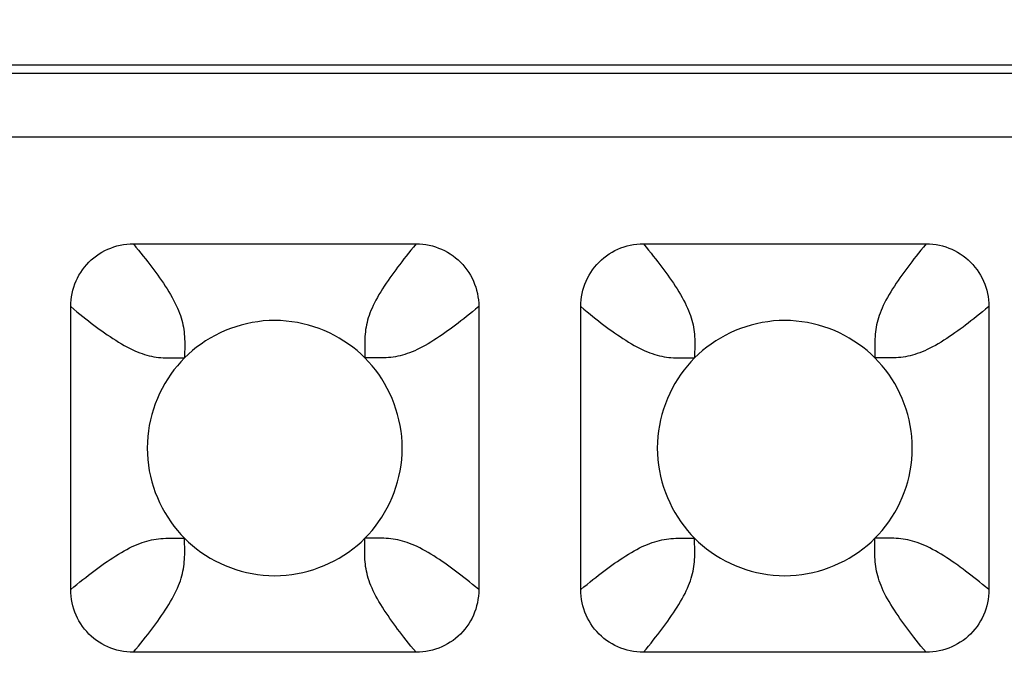
# Model space of a CAD drawing. Units: millimetres. Extents: x -229 to 68, y -33 to 50.
# Drawn here: x 42 to 43, y 31 to 32 of the extents above; entities that cross this region are included whole.
import ezdxf

# ---------------------------------------------------------------- set-up
doc = ezdxf.new("R2010")
doc.units = ezdxf.units.MM
doc.header["$LTSCALE"] = 30.734
doc.layers.get('0').update_dxf_attribs({"linetype": 'CONTINUOUS'})
doc.layers.add('RACCORDO', color=7, linetype='CONTINUOUS')
doc.styles.get("Standard").update_dxf_attribs({"font": 'txt', "width": 0.8})
doc.dimstyles.new('DIMSTYLE_1', dxfattribs={"dimtxt": 3, "dimasz": 3, "dimexe": 1.5, "dimexo": 0.5, "dimgap": 0.75, "dimtad": 1, "dimlfac": 5, "dimtxsty": 'STANDARD', "dimblk": '_FILLED', "dimblk1": '_FILLED', "dimblk2": '_FILLED', "dimcen": 0.09, "dimazin": 2, "dimtfac": 1, "dimtofl": 0, "dimtmove": 0, "dimatfit": 3, "dimldrblk": '_FILLED', "dimfxl": 1, "dimtolj": 1, "dimarcsym": 0})

# ---------------------------------------------------------------- blocks, each defined once
blk = doc.blocks.new('_FILLED')
at = {"color": 0, "linetype": 'BYBLOCK'}
blk.add_solid([(0, 0), (-1, 0.31667), (-1, -0.31667)], dxfattribs=at)
blk = doc.blocks.new('*D2')
at = {"color": 7, "linetype": 'CONTINUOUS'}
for p, q in [((-56, 28.5), (-56, 39.9664)), ((56, 28.5), (56, 39.9664)), ((-56, 38.4664), (0, 38.4664)), ((56, 38.4664), (0, 38.4664))]:
    blk.add_line(p, q, dxfattribs=at)
at = {"color": 7, "linetype": 'CONTINUOUS', "xscale": 3, "yscale": 3, "zscale": 3, "rotation": 180}
blk.add_blockref('_FILLED', (-56, 38.4664), dxfattribs=at)
at = {"color": 7, "linetype": 'CONTINUOUS', "xscale": 3, "yscale": 3, "zscale": 3}
blk.add_blockref('_FILLED', (56, 38.4664), dxfattribs=at)
at = {"color": 7, "linetype": 'CONTINUOUS', "insert": (0, 42.2164), "char_height": 3, "width": 10.285714, "attachment_point": 2, "line_spacing_factor": 0.9}
blk.add_mtext('560', dxfattribs=at)

msp = doc.modelspace()

# ---------------------------------------------------------------- linework, layer by layer
at = {"layer": 'RACCORDO', "color": 7, "linetype": 'CONTINUOUS'}
for p, q in [((46.2001, 31.7), (38.3999, 31.7)), ((41.6783, 31.42), (42.1217, 31.42)), ((42.4783, 31.42), (42.9217, 31.42)), ((41.58, 30.8783), (41.58, 31.3217)), ((42.22, 31.3217), (42.22, 30.8783)), ((42.38, 30.8783), (42.38, 31.3217)), ((43.02, 31.3217), (43.02, 30.8783)), ((42.1217, 30.78), (41.6783, 30.78)), ((42.9217, 30.78), (42.4783, 30.78))]:
    msp.add_line(p, q, dxfattribs=at)
at = {"layer": 'RACCORDO', "color": 250, "linetype": 'CONTINUOUS'}
for p, q in [((38.4122, 31.6878), (46.1878, 31.6878)), ((38.4122, 31.5878), (46.1878, 31.5878)), ((41.7586, 31.2475), (41.7586, 31.2414)), ((42.5586, 31.2475), (42.5586, 31.2414)), ((41.7525, 30.9586), (41.7586, 30.9586)), ((42.0414, 30.9525), (42.0414, 30.9586)), ((42.5525, 30.9586), (42.5586, 30.9586))]:
    msp.add_line(p, q, dxfattribs=at)
at = {"layer": 'RACCORDO', "color": 7, "linetype": 'CONTINUOUS'}
for points in [[(41.58, 31.3217), (41.5801, 31.3269), (41.5805, 31.3321), (41.5812, 31.3372), (41.5821, 31.3423), (41.5833, 31.3474), (41.5848, 31.3524), (41.5865, 31.3572), (41.5884, 31.3619), (41.5906, 31.3665), (41.593, 31.371), (41.5957, 31.3754), (41.5986, 31.3796), (41.6017, 31.3837), (41.6051, 31.3877), (41.6086, 31.3914), (41.6123, 31.3949), (41.6163, 31.3983), (41.6204, 31.4014), (41.6246, 31.4043), (41.629, 31.407), (41.6335, 31.4094), (41.6381, 31.4116), (41.6428, 31.4135), (41.6476, 31.4152), (41.6526, 31.4167), (41.6576, 31.4179), (41.6628, 31.4188), (41.6679, 31.4195), (41.6731, 31.4199), (41.6783, 31.42)], [(42.1217, 31.42), (42.1269, 31.4199), (42.1321, 31.4195), (42.1372, 31.4188), (42.1423, 31.4179), (42.1473, 31.4167), (42.1523, 31.4152), (42.1571, 31.4135), (42.1618, 31.4116), (42.1664, 31.4094), (42.171, 31.407), (42.1753, 31.4043), (42.1796, 31.4014), (42.1837, 31.3983), (42.1876, 31.3949), (42.1914, 31.3914), (42.195, 31.3876), (42.1983, 31.3837), (42.2014, 31.3796), (42.2043, 31.3753), (42.207, 31.371), (42.2094, 31.3665), (42.2116, 31.3618), (42.2135, 31.3571), (42.2152, 31.3523), (42.2167, 31.3473), (42.2179, 31.3423), (42.2188, 31.3372), (42.2195, 31.3321), (42.2199, 31.3269), (42.22, 31.3217)], [(42.38, 31.3217), (42.3801, 31.3269), (42.3805, 31.3321), (42.3812, 31.3372), (42.3821, 31.3423), (42.3833, 31.3473), (42.3848, 31.3522), (42.3864, 31.3571), (42.3884, 31.3618), (42.3906, 31.3664), (42.393, 31.3709), (42.3956, 31.3753), (42.3985, 31.3796), (42.4017, 31.3837), (42.4051, 31.3876), (42.4086, 31.3914), (42.4124, 31.395), (42.4163, 31.3983), (42.4204, 31.4015), (42.4247, 31.4044), (42.4291, 31.407), (42.4336, 31.4094), (42.4382, 31.4116), (42.4429, 31.4136), (42.4478, 31.4152), (42.4527, 31.4167), (42.4577, 31.4179), (42.4628, 31.4188), (42.4679, 31.4195), (42.4731, 31.4199), (42.4783, 31.42)], [(42.9217, 31.42), (42.9269, 31.4199), (42.9321, 31.4195), (42.9373, 31.4188), (42.9424, 31.4179), (42.9474, 31.4167), (42.9523, 31.4152), (42.9571, 31.4135), (42.9618, 31.4116), (42.9664, 31.4094), (42.9709, 31.407), (42.9753, 31.4043), (42.9796, 31.4014), (42.9837, 31.3983), (42.9877, 31.3949), (42.9914, 31.3914), (42.995, 31.3876), (42.9983, 31.3837), (43.0015, 31.3796), (43.0044, 31.3753), (43.007, 31.3709), (43.0094, 31.3664), (43.0116, 31.3618), (43.0135, 31.3571), (43.0152, 31.3523), (43.0167, 31.3474), (43.0179, 31.3424), (43.0188, 31.3373), (43.0195, 31.3321), (43.0199, 31.3269), (43.02, 31.3217)], [(42.0414, 31.2414), (42.0354, 31.2472), (42.0291, 31.2527), (42.0226, 31.258), (42.0157, 31.263), (42.0085, 31.2678), (42.0011, 31.2724), (41.9935, 31.2766), (41.9857, 31.2805), (41.9777, 31.2841), (41.9695, 31.2873), (41.9612, 31.2902), (41.9528, 31.2927), (41.9443, 31.2949), (41.9356, 31.2967), (41.9269, 31.2981), (41.918, 31.2991), (41.9091, 31.2998), (41.9001, 31.3), (41.8911, 31.2998), (41.8821, 31.2992), (41.8733, 31.2981), (41.8645, 31.2967), (41.8558, 31.2949), (41.8473, 31.2927), (41.8389, 31.2902), (41.8306, 31.2873), (41.8224, 31.2841), (41.8145, 31.2805), (41.8066, 31.2766), (41.799, 31.2724), (41.7916, 31.2679), (41.7844, 31.2631), (41.7775, 31.258), (41.7709, 31.2527), (41.7646, 31.2472), (41.7586, 31.2414)], [(42.8414, 31.2414), (42.8354, 31.2472), (42.8291, 31.2527), (42.8226, 31.258), (42.8157, 31.263), (42.8085, 31.2678), (42.8011, 31.2724), (42.7935, 31.2766), (42.7857, 31.2805), (42.7777, 31.2841), (42.7695, 31.2873), (42.7612, 31.2902), (42.7528, 31.2927), (42.7443, 31.2949), (42.7356, 31.2967), (42.7269, 31.2981), (42.718, 31.2991), (42.7091, 31.2998), (42.7001, 31.3), (42.6911, 31.2998), (42.6821, 31.2992), (42.6733, 31.2981), (42.6645, 31.2967), (42.6558, 31.2949), (42.6473, 31.2927), (42.6389, 31.2902), (42.6306, 31.2873), (42.6224, 31.2841), (42.6145, 31.2805), (42.6066, 31.2766), (42.599, 31.2724), (42.5916, 31.2679), (42.5844, 31.2631), (42.5775, 31.258), (42.5709, 31.2527), (42.5646, 31.2472), (42.5586, 31.2414)], [(41.7586, 31.2414), (41.7528, 31.2354), (41.7473, 31.2291), (41.742, 31.2226), (41.737, 31.2157), (41.7322, 31.2085), (41.7276, 31.2011), (41.7234, 31.1935), (41.7195, 31.1857), (41.7159, 31.1777), (41.7127, 31.1695), (41.7098, 31.1612), (41.7073, 31.1528), (41.7051, 31.1443), (41.7033, 31.1356), (41.7019, 31.1269), (41.7009, 31.118), (41.7002, 31.1091), (41.7, 31.1001), (41.7002, 31.0911), (41.7008, 31.0821), (41.7019, 31.0733), (41.7033, 31.0645), (41.7051, 31.0558), (41.7073, 31.0473), (41.7098, 31.0389), (41.7127, 31.0306), (41.7159, 31.0224), (41.7195, 31.0145), (41.7234, 31.0066), (41.7276, 30.999), (41.7321, 30.9916), (41.7369, 30.9844), (41.742, 30.9775), (41.7473, 30.9709), (41.7528, 30.9646), (41.7586, 30.9586)], [(42.0414, 30.9586), (42.0472, 30.9646), (42.0527, 30.9709), (42.058, 30.9774), (42.063, 30.9843), (42.0678, 30.9915), (42.0724, 30.9989), (42.0766, 31.0065), (42.0805, 31.0143), (42.0841, 31.0223), (42.0873, 31.0305), (42.0902, 31.0388), (42.0927, 31.0472), (42.0949, 31.0557), (42.0967, 31.0644), (42.0981, 31.0731), (42.0991, 31.082), (42.0998, 31.0909), (42.1, 31.0999), (42.0998, 31.1089), (42.0992, 31.1179), (42.0981, 31.1267), (42.0967, 31.1355), (42.0949, 31.1442), (42.0927, 31.1527), (42.0902, 31.1611), (42.0873, 31.1694), (42.0841, 31.1776), (42.0805, 31.1855), (42.0766, 31.1934), (42.0724, 31.201), (42.0679, 31.2084), (42.0631, 31.2156), (42.058, 31.2225), (42.0527, 31.2291), (42.0472, 31.2354), (42.0414, 31.2414)], [(42.5586, 31.2414), (42.5528, 31.2354), (42.5473, 31.2291), (42.542, 31.2226), (42.537, 31.2157), (42.5322, 31.2085), (42.5276, 31.2011), (42.5234, 31.1935), (42.5195, 31.1857), (42.5159, 31.1777), (42.5127, 31.1695), (42.5098, 31.1612), (42.5073, 31.1528), (42.5051, 31.1443), (42.5033, 31.1356), (42.5019, 31.1269), (42.5009, 31.118), (42.5002, 31.1091), (42.5, 31.1001), (42.5002, 31.0911), (42.5008, 31.0821), (42.5019, 31.0733), (42.5033, 31.0645), (42.5051, 31.0558), (42.5073, 31.0473), (42.5098, 31.0389), (42.5127, 31.0306), (42.5159, 31.0224), (42.5195, 31.0145), (42.5234, 31.0066), (42.5276, 30.999), (42.5321, 30.9916), (42.5369, 30.9844), (42.542, 30.9775), (42.5473, 30.9709), (42.5528, 30.9646), (42.5586, 30.9586)], [(42.8414, 30.9586), (42.8472, 30.9646), (42.8527, 30.9709), (42.858, 30.9774), (42.863, 30.9843), (42.8678, 30.9915), (42.8724, 30.9989), (42.8766, 31.0065), (42.8805, 31.0143), (42.8841, 31.0223), (42.8873, 31.0305), (42.8902, 31.0388), (42.8927, 31.0472), (42.8949, 31.0557), (42.8967, 31.0644), (42.8981, 31.0731), (42.8991, 31.082), (42.8998, 31.0909), (42.9, 31.0999), (42.8998, 31.1089), (42.8992, 31.1179), (42.8981, 31.1267), (42.8967, 31.1355), (42.8949, 31.1442), (42.8927, 31.1527), (42.8902, 31.1611), (42.8873, 31.1694), (42.8841, 31.1776), (42.8805, 31.1855), (42.8766, 31.1934), (42.8724, 31.201), (42.8679, 31.2084), (42.8631, 31.2156), (42.858, 31.2225), (42.8527, 31.2291), (42.8472, 31.2354), (42.8414, 31.2414)], [(41.7586, 30.9586), (41.7646, 30.9528), (41.7709, 30.9473), (41.7774, 30.942), (41.7843, 30.937), (41.7915, 30.9322), (41.7989, 30.9276), (41.8065, 30.9234), (41.8143, 30.9195), (41.8223, 30.9159), (41.8305, 30.9127), (41.8388, 30.9098), (41.8472, 30.9073), (41.8557, 30.9051), (41.8644, 30.9033), (41.8731, 30.9019), (41.882, 30.9009), (41.8909, 30.9002), (41.8999, 30.9), (41.9089, 30.9002), (41.9179, 30.9008), (41.9267, 30.9019), (41.9355, 30.9033), (41.9442, 30.9051), (41.9527, 30.9073), (41.9611, 30.9098), (41.9694, 30.9127), (41.9776, 30.9159), (41.9855, 30.9195), (41.9934, 30.9234), (42.001, 30.9276), (42.0084, 30.9321), (42.0156, 30.9369), (42.0225, 30.942), (42.0291, 30.9473), (42.0354, 30.9528), (42.0414, 30.9586)], [(42.5586, 30.9586), (42.5646, 30.9528), (42.5709, 30.9473), (42.5774, 30.942), (42.5843, 30.937), (42.5915, 30.9322), (42.5989, 30.9276), (42.6065, 30.9234), (42.6143, 30.9195), (42.6223, 30.9159), (42.6305, 30.9127), (42.6388, 30.9098), (42.6472, 30.9073), (42.6557, 30.9051), (42.6644, 30.9033), (42.6731, 30.9019), (42.682, 30.9009), (42.6909, 30.9002), (42.6999, 30.9), (42.7089, 30.9002), (42.7179, 30.9008), (42.7267, 30.9019), (42.7355, 30.9033), (42.7442, 30.9051), (42.7527, 30.9073), (42.7611, 30.9098), (42.7694, 30.9127), (42.7776, 30.9159), (42.7855, 30.9195), (42.7934, 30.9234), (42.801, 30.9276), (42.8084, 30.9321), (42.8156, 30.9369), (42.8225, 30.942), (42.8291, 30.9473), (42.8354, 30.9528), (42.8414, 30.9586)], [(41.6783, 30.78), (41.6731, 30.7801), (41.6679, 30.7805), (41.6628, 30.7812), (41.6577, 30.7821), (41.6526, 30.7833), (41.6476, 30.7848), (41.6428, 30.7865), (41.6381, 30.7884), (41.6335, 30.7906), (41.629, 30.793), (41.6246, 30.7957), (41.6204, 30.7986), (41.6163, 30.8017), (41.6123, 30.8051), (41.6086, 30.8086), (41.6051, 30.8123), (41.6017, 30.8163), (41.5986, 30.8204), (41.5957, 30.8246), (41.593, 30.829), (41.5906, 30.8335), (41.5884, 30.8381), (41.5865, 30.8428), (41.5848, 30.8476), (41.5833, 30.8526), (41.5821, 30.8576), (41.5812, 30.8628), (41.5805, 30.8679), (41.5801, 30.8731), (41.58, 30.8783)], [(42.22, 30.8783), (42.2199, 30.8731), (42.2195, 30.8679), (42.2188, 30.8628), (42.2179, 30.8577), (42.2167, 30.8526), (42.2152, 30.8476), (42.2135, 30.8428), (42.2116, 30.8381), (42.2094, 30.8335), (42.207, 30.829), (42.2043, 30.8246), (42.2014, 30.8204), (42.1983, 30.8163), (42.1949, 30.8123), (42.1914, 30.8086), (42.1877, 30.8051), (42.1837, 30.8017), (42.1796, 30.7986), (42.1754, 30.7957), (42.171, 30.793), (42.1665, 30.7906), (42.1619, 30.7884), (42.1572, 30.7865), (42.1524, 30.7848), (42.1474, 30.7833), (42.1424, 30.7821), (42.1372, 30.7812), (42.1321, 30.7805), (42.1269, 30.7801), (42.1217, 30.78)], [(42.4783, 30.78), (42.4731, 30.7801), (42.4679, 30.7805), (42.4628, 30.7812), (42.4577, 30.7821), (42.4527, 30.7833), (42.4478, 30.7848), (42.4429, 30.7864), (42.4382, 30.7884), (42.4336, 30.7906), (42.4291, 30.793), (42.4247, 30.7956), (42.4204, 30.7985), (42.4163, 30.8017), (42.4124, 30.8051), (42.4086, 30.8086), (42.405, 30.8124), (42.4017, 30.8163), (42.3985, 30.8204), (42.3956, 30.8247), (42.393, 30.8291), (42.3906, 30.8336), (42.3884, 30.8382), (42.3864, 30.8429), (42.3848, 30.8478), (42.3833, 30.8527), (42.3821, 30.8577), (42.3812, 30.8628), (42.3805, 30.8679), (42.3801, 30.8731), (42.38, 30.8783)], [(43.02, 30.8783), (43.0199, 30.8731), (43.0195, 30.8679), (43.0188, 30.8628), (43.0179, 30.8577), (43.0167, 30.8527), (43.0152, 30.8477), (43.0136, 30.8429), (43.0116, 30.8382), (43.0094, 30.8336), (43.007, 30.8291), (43.0044, 30.8247), (43.0015, 30.8204), (42.9983, 30.8163), (42.9949, 30.8124), (42.9914, 30.8086), (42.9876, 30.805), (42.9837, 30.8017), (42.9796, 30.7985), (42.9753, 30.7956), (42.9709, 30.793), (42.9664, 30.7906), (42.9618, 30.7884), (42.9571, 30.7864), (42.9523, 30.7848), (42.9473, 30.7833), (42.9423, 30.7821), (42.9372, 30.7812), (42.9321, 30.7805), (42.9269, 30.7801), (42.9217, 30.78)]]:
    msp.add_lwpolyline(points, dxfattribs=at)
at = {"layer": 'RACCORDO', "color": 250, "linetype": 'CONTINUOUS'}
for points in [[(41.6783, 31.42), (41.6824, 31.415), (41.6864, 31.4102), (41.6902, 31.4055), (41.6938, 31.4009), (41.6974, 31.3964), (41.7008, 31.392), (41.704, 31.3878), (41.7072, 31.3836), (41.7103, 31.3795), (41.7134, 31.3753), (41.7164, 31.3712), (41.7194, 31.3669), (41.7223, 31.3626), (41.7253, 31.3583), (41.7282, 31.3539), (41.7311, 31.3494), (41.7338, 31.345), (41.7365, 31.3405), (41.739, 31.3362), (41.7413, 31.3319), (41.7435, 31.3277), (41.7455, 31.3235), (41.7474, 31.3195), (41.7491, 31.3155), (41.7506, 31.3116), (41.752, 31.3078), (41.7532, 31.3041), (41.7543, 31.3004), (41.7552, 31.2967), (41.7561, 31.2931), (41.7568, 31.2894), (41.7574, 31.2858), (41.7578, 31.2821), (41.7582, 31.2785), (41.7585, 31.2748), (41.7587, 31.2709), (41.7588, 31.2669), (41.7588, 31.2627), (41.7588, 31.2581), (41.7586, 31.2475)], [(42.1217, 31.42), (42.1176, 31.415), (42.1136, 31.4102), (42.1098, 31.4055), (42.1062, 31.4009), (42.1026, 31.3964), (42.0992, 31.392), (42.096, 31.3878), (42.0928, 31.3836), (42.0897, 31.3795), (42.0866, 31.3753), (42.0836, 31.3712), (42.0806, 31.3669), (42.0777, 31.3626), (42.0747, 31.3583), (42.0718, 31.3539), (42.0689, 31.3494), (42.0662, 31.345), (42.0635, 31.3405), (42.061, 31.3362), (42.0587, 31.3319), (42.0565, 31.3277), (42.0545, 31.3235), (42.0526, 31.3195), (42.0509, 31.3155), (42.0494, 31.3116), (42.048, 31.3078), (42.0468, 31.3041), (42.0457, 31.3004), (42.0448, 31.2967), (42.0439, 31.2931), (42.0432, 31.2894), (42.0426, 31.2858), (42.0422, 31.2821), (42.0418, 31.2785), (42.0415, 31.2748), (42.0413, 31.2709), (42.0412, 31.2669), (42.0412, 31.2627), (42.0412, 31.2581)], [(42.4783, 31.42), (42.4824, 31.415), (42.4864, 31.4102), (42.4902, 31.4055), (42.4938, 31.4009), (42.4974, 31.3964), (42.5008, 31.392), (42.504, 31.3878), (42.5072, 31.3836), (42.5103, 31.3795), (42.5134, 31.3753), (42.5164, 31.3712), (42.5194, 31.3669), (42.5223, 31.3626), (42.5253, 31.3583), (42.5282, 31.3539), (42.5311, 31.3494), (42.5338, 31.345), (42.5365, 31.3405), (42.539, 31.3362), (42.5413, 31.3319), (42.5435, 31.3277), (42.5455, 31.3235), (42.5474, 31.3195), (42.5491, 31.3155), (42.5506, 31.3116), (42.552, 31.3078), (42.5532, 31.3041), (42.5543, 31.3004), (42.5552, 31.2967), (42.5561, 31.2931), (42.5568, 31.2894), (42.5574, 31.2858), (42.5578, 31.2821), (42.5582, 31.2785), (42.5585, 31.2748), (42.5587, 31.2709), (42.5588, 31.2669), (42.5588, 31.2627), (42.5588, 31.2581), (42.5586, 31.2475)], [(42.9217, 31.42), (42.9176, 31.415), (42.9136, 31.4102), (42.9098, 31.4055), (42.9062, 31.4009), (42.9026, 31.3964), (42.8992, 31.392), (42.896, 31.3878), (42.8928, 31.3836), (42.8897, 31.3795), (42.8866, 31.3753), (42.8836, 31.3712), (42.8806, 31.3669), (42.8777, 31.3626), (42.8747, 31.3583), (42.8718, 31.3539), (42.8689, 31.3494), (42.8662, 31.345), (42.8635, 31.3405), (42.861, 31.3362), (42.8587, 31.3319), (42.8565, 31.3277), (42.8545, 31.3235), (42.8526, 31.3195), (42.8509, 31.3155), (42.8494, 31.3116), (42.848, 31.3078), (42.8468, 31.3041), (42.8457, 31.3004), (42.8448, 31.2967), (42.8439, 31.2931), (42.8432, 31.2894), (42.8426, 31.2858), (42.8422, 31.2821), (42.8418, 31.2785), (42.8415, 31.2748), (42.8413, 31.2709), (42.8412, 31.2669), (42.8412, 31.2627), (42.8412, 31.2581)], [(41.58, 31.3217), (41.585, 31.3176), (41.5898, 31.3136), (41.5945, 31.3098), (41.5991, 31.3062), (41.6036, 31.3026), (41.608, 31.2992), (41.6122, 31.296), (41.6164, 31.2928), (41.6205, 31.2897), (41.6247, 31.2866), (41.6288, 31.2836), (41.6331, 31.2806), (41.6374, 31.2777), (41.6417, 31.2747), (41.6461, 31.2718), (41.6506, 31.2689), (41.655, 31.2662), (41.6595, 31.2635), (41.6638, 31.261), (41.6681, 31.2587), (41.6723, 31.2565), (41.6765, 31.2545), (41.6805, 31.2526), (41.6845, 31.2509), (41.6884, 31.2494), (41.6922, 31.248), (41.6959, 31.2468), (41.6996, 31.2457), (41.7033, 31.2448), (41.7069, 31.2439), (41.7106, 31.2432), (41.7142, 31.2426), (41.7179, 31.2422), (41.7215, 31.2418), (41.7252, 31.2415), (41.7291, 31.2413), (41.7331, 31.2412), (41.7373, 31.2412), (41.7419, 31.2412)], [(42.22, 31.3217), (42.215, 31.3176), (42.2102, 31.3136), (42.2055, 31.3098), (42.2009, 31.3062), (42.1964, 31.3026), (42.192, 31.2992), (42.1878, 31.296), (42.1836, 31.2928), (42.1795, 31.2897), (42.1753, 31.2866), (42.1712, 31.2836), (42.1669, 31.2806), (42.1626, 31.2777), (42.1583, 31.2747), (42.1539, 31.2718), (42.1494, 31.2689), (42.145, 31.2662), (42.1405, 31.2635), (42.1362, 31.261), (42.1319, 31.2587), (42.1277, 31.2565), (42.1235, 31.2545), (42.1195, 31.2526), (42.1155, 31.2509), (42.1116, 31.2494), (42.1078, 31.248), (42.1041, 31.2468), (42.1004, 31.2457), (42.0967, 31.2448), (42.0931, 31.2439), (42.0894, 31.2432), (42.0858, 31.2426), (42.0821, 31.2422), (42.0785, 31.2418), (42.0748, 31.2415), (42.0709, 31.2413), (42.0669, 31.2412), (42.0627, 31.2412), (42.0581, 31.2412), (42.053, 31.2413), (42.0475, 31.2414), (42.0414, 31.2414)], [(42.38, 31.3217), (42.385, 31.3176), (42.3898, 31.3136), (42.3945, 31.3098), (42.3991, 31.3062), (42.4036, 31.3026), (42.408, 31.2992), (42.4122, 31.296), (42.4164, 31.2928), (42.4205, 31.2897), (42.4247, 31.2866), (42.4288, 31.2836), (42.4331, 31.2806), (42.4374, 31.2777), (42.4417, 31.2747), (42.4461, 31.2718), (42.4506, 31.2689), (42.455, 31.2662), (42.4595, 31.2635), (42.4638, 31.261), (42.4681, 31.2587), (42.4723, 31.2565), (42.4765, 31.2545), (42.4805, 31.2526), (42.4845, 31.2509), (42.4884, 31.2494), (42.4922, 31.248), (42.4959, 31.2468), (42.4996, 31.2457), (42.5033, 31.2448), (42.5069, 31.2439), (42.5106, 31.2432), (42.5142, 31.2426), (42.5179, 31.2422), (42.5215, 31.2418), (42.5252, 31.2415), (42.5291, 31.2413), (42.5331, 31.2412), (42.5373, 31.2412), (42.5419, 31.2412)], [(43.02, 31.3217), (43.015, 31.3176), (43.0102, 31.3136), (43.0055, 31.3098), (43.0009, 31.3062), (42.9964, 31.3026), (42.992, 31.2992), (42.9878, 31.296), (42.9836, 31.2928), (42.9795, 31.2897), (42.9753, 31.2866), (42.9712, 31.2836), (42.9669, 31.2806), (42.9626, 31.2777), (42.9583, 31.2747), (42.9539, 31.2718), (42.9494, 31.2689), (42.945, 31.2662), (42.9405, 31.2635), (42.9362, 31.261), (42.9319, 31.2587), (42.9277, 31.2565), (42.9235, 31.2545), (42.9195, 31.2526), (42.9155, 31.2509), (42.9116, 31.2494), (42.9078, 31.248), (42.9041, 31.2468), (42.9004, 31.2457), (42.8967, 31.2448), (42.8931, 31.2439), (42.8894, 31.2432), (42.8858, 31.2426), (42.8821, 31.2422), (42.8785, 31.2418), (42.8748, 31.2415), (42.8709, 31.2413), (42.8669, 31.2412), (42.8627, 31.2412), (42.8581, 31.2412), (42.853, 31.2413), (42.8475, 31.2414), (42.8414, 31.2414)], [(42.0412, 31.2581), (42.0414, 31.2475), (42.0414, 31.2414)], [(42.8412, 31.2581), (42.8414, 31.2475), (42.8414, 31.2414)], [(41.7419, 31.2412), (41.7525, 31.2414), (41.7586, 31.2414)], [(42.5419, 31.2412), (42.5525, 31.2414), (42.5586, 31.2414)], [(41.58, 30.8783), (41.585, 30.8824), (41.5898, 30.8864), (41.5945, 30.8902), (41.5991, 30.8938), (41.6036, 30.8974), (41.608, 30.9008), (41.6122, 30.904), (41.6164, 30.9072), (41.6205, 30.9103), (41.6247, 30.9134), (41.6288, 30.9164), (41.6331, 30.9194), (41.6374, 30.9223), (41.6417, 30.9253), (41.6461, 30.9282), (41.6506, 30.9311), (41.655, 30.9338), (41.6595, 30.9365), (41.6638, 30.939), (41.6681, 30.9413), (41.6723, 30.9435), (41.6765, 30.9455), (41.6805, 30.9474), (41.6845, 30.9491), (41.6884, 30.9506), (41.6922, 30.952), (41.6959, 30.9532), (41.6996, 30.9543), (41.7033, 30.9552), (41.7069, 30.9561), (41.7106, 30.9568), (41.7142, 30.9574), (41.7179, 30.9578), (41.7215, 30.9582), (41.7252, 30.9585), (41.7291, 30.9587), (41.7331, 30.9588), (41.7373, 30.9588), (41.7419, 30.9588), (41.7525, 30.9586)], [(41.7588, 30.9419), (41.7586, 30.9525), (41.7586, 30.9586)], [(42.1217, 30.78), (42.1176, 30.785), (42.1136, 30.7898), (42.1098, 30.7945), (42.1062, 30.7991), (42.1026, 30.8036), (42.0992, 30.808), (42.096, 30.8122), (42.0928, 30.8164), (42.0897, 30.8205), (42.0866, 30.8247), (42.0836, 30.8288), (42.0806, 30.8331), (42.0777, 30.8374), (42.0747, 30.8417), (42.0718, 30.8461), (42.0689, 30.8506), (42.0662, 30.855), (42.0635, 30.8595), (42.061, 30.8638), (42.0587, 30.8681), (42.0565, 30.8723), (42.0545, 30.8765), (42.0526, 30.8805), (42.0509, 30.8845), (42.0494, 30.8884), (42.048, 30.8922), (42.0468, 30.8959), (42.0457, 30.8996), (42.0448, 30.9033), (42.0439, 30.9069), (42.0432, 30.9106), (42.0426, 30.9142), (42.0422, 30.9179), (42.0418, 30.9215), (42.0415, 30.9252), (42.0413, 30.9291), (42.0412, 30.9331), (42.0412, 30.9373), (42.0412, 30.9419), (42.0414, 30.9525)], [(42.0581, 30.9588), (42.0475, 30.9586), (42.0414, 30.9586)], [(42.22, 30.8783), (42.215, 30.8824), (42.2102, 30.8864), (42.2055, 30.8902), (42.2009, 30.8938), (42.1964, 30.8974), (42.192, 30.9008), (42.1878, 30.904), (42.1836, 30.9072), (42.1795, 30.9103), (42.1753, 30.9134), (42.1712, 30.9164), (42.1669, 30.9194), (42.1626, 30.9223), (42.1583, 30.9253), (42.1539, 30.9282), (42.1494, 30.9311), (42.145, 30.9338), (42.1405, 30.9365), (42.1362, 30.939), (42.1319, 30.9413), (42.1277, 30.9435), (42.1235, 30.9455), (42.1195, 30.9474), (42.1155, 30.9491), (42.1116, 30.9506), (42.1078, 30.952), (42.1041, 30.9532), (42.1004, 30.9543), (42.0967, 30.9552), (42.0931, 30.9561), (42.0894, 30.9568), (42.0858, 30.9574), (42.0821, 30.9578), (42.0785, 30.9582), (42.0748, 30.9585), (42.0709, 30.9587), (42.0669, 30.9588), (42.0627, 30.9588), (42.0581, 30.9588)], [(42.38, 30.8783), (42.385, 30.8824), (42.3898, 30.8864), (42.3945, 30.8902), (42.3991, 30.8938), (42.4036, 30.8974), (42.408, 30.9008), (42.4122, 30.904), (42.4164, 30.9072), (42.4205, 30.9103), (42.4247, 30.9134), (42.4288, 30.9164), (42.4331, 30.9194), (42.4374, 30.9223), (42.4417, 30.9253), (42.4461, 30.9282), (42.4506, 30.9311), (42.455, 30.9338), (42.4595, 30.9365), (42.4638, 30.939), (42.4681, 30.9413), (42.4723, 30.9435), (42.4765, 30.9455), (42.4805, 30.9474), (42.4845, 30.9491), (42.4884, 30.9506), (42.4922, 30.952), (42.4959, 30.9532), (42.4996, 30.9543), (42.5033, 30.9552), (42.5069, 30.9561), (42.5106, 30.9568), (42.5142, 30.9574), (42.5179, 30.9578), (42.5215, 30.9582), (42.5252, 30.9585), (42.5291, 30.9587), (42.5331, 30.9588), (42.5373, 30.9588), (42.5419, 30.9588), (42.5525, 30.9586)], [(42.5588, 30.9419), (42.5586, 30.9525), (42.5586, 30.9586)], [(42.9217, 30.78), (42.9176, 30.785), (42.9136, 30.7898), (42.9098, 30.7945), (42.9062, 30.7991), (42.9026, 30.8036), (42.8992, 30.808), (42.896, 30.8122), (42.8928, 30.8164), (42.8897, 30.8205), (42.8866, 30.8247), (42.8836, 30.8288), (42.8806, 30.8331), (42.8777, 30.8374), (42.8747, 30.8417), (42.8718, 30.8461), (42.8689, 30.8506), (42.8662, 30.855), (42.8635, 30.8595), (42.861, 30.8638), (42.8587, 30.8681), (42.8565, 30.8723), (42.8545, 30.8765), (42.8526, 30.8805), (42.8509, 30.8845), (42.8494, 30.8884), (42.848, 30.8922), (42.8468, 30.8959), (42.8457, 30.8996), (42.8448, 30.9033), (42.8439, 30.9069), (42.8432, 30.9106), (42.8426, 30.9142), (42.8422, 30.9179), (42.8418, 30.9215), (42.8415, 30.9252), (42.8413, 30.9291), (42.8412, 30.9331), (42.8412, 30.9373), (42.8412, 30.9419), (42.8413, 30.947), (42.8414, 30.9525), (42.8414, 30.9586)], [(42.8581, 30.9588), (42.8475, 30.9586), (42.8414, 30.9586)], [(43.02, 30.8783), (43.015, 30.8824), (43.0102, 30.8864), (43.0055, 30.8902), (43.0009, 30.8938), (42.9964, 30.8974), (42.992, 30.9008), (42.9878, 30.904), (42.9836, 30.9072), (42.9795, 30.9103), (42.9753, 30.9134), (42.9712, 30.9164), (42.9669, 30.9194), (42.9626, 30.9223), (42.9583, 30.9253), (42.9539, 30.9282), (42.9494, 30.9311), (42.945, 30.9338), (42.9405, 30.9365), (42.9362, 30.939), (42.9319, 30.9413), (42.9277, 30.9435), (42.9235, 30.9455), (42.9195, 30.9474), (42.9155, 30.9491), (42.9116, 30.9506), (42.9078, 30.952), (42.9041, 30.9532), (42.9004, 30.9543), (42.8967, 30.9552), (42.8931, 30.9561), (42.8894, 30.9568), (42.8858, 30.9574), (42.8821, 30.9578), (42.8785, 30.9582), (42.8748, 30.9585), (42.8709, 30.9587), (42.8669, 30.9588), (42.8627, 30.9588), (42.8581, 30.9588)], [(41.6783, 30.78), (41.6824, 30.785), (41.6864, 30.7898), (41.6902, 30.7945), (41.6938, 30.7991), (41.6974, 30.8036), (41.7008, 30.808), (41.704, 30.8122), (41.7072, 30.8164), (41.7103, 30.8205), (41.7134, 30.8247), (41.7164, 30.8288), (41.7194, 30.8331), (41.7223, 30.8374), (41.7253, 30.8417), (41.7282, 30.8461), (41.7311, 30.8506), (41.7338, 30.855), (41.7365, 30.8595), (41.739, 30.8638), (41.7413, 30.8681), (41.7435, 30.8723), (41.7455, 30.8765), (41.7474, 30.8805), (41.7491, 30.8845), (41.7506, 30.8884), (41.752, 30.8922), (41.7532, 30.8959), (41.7543, 30.8996), (41.7552, 30.9033), (41.7561, 30.9069), (41.7568, 30.9106), (41.7574, 30.9142), (41.7578, 30.9179), (41.7582, 30.9215), (41.7585, 30.9252), (41.7587, 30.9291), (41.7588, 30.9331), (41.7588, 30.9373), (41.7588, 30.9419)], [(42.4783, 30.78), (42.4824, 30.785), (42.4864, 30.7898), (42.4902, 30.7945), (42.4938, 30.7991), (42.4974, 30.8036), (42.5008, 30.808), (42.504, 30.8122), (42.5072, 30.8164), (42.5103, 30.8205), (42.5134, 30.8247), (42.5164, 30.8288), (42.5194, 30.8331), (42.5223, 30.8374), (42.5253, 30.8417), (42.5282, 30.8461), (42.5311, 30.8506), (42.5338, 30.855), (42.5365, 30.8595), (42.539, 30.8638), (42.5413, 30.8681), (42.5435, 30.8723), (42.5455, 30.8765), (42.5474, 30.8805), (42.5491, 30.8845), (42.5506, 30.8884), (42.552, 30.8922), (42.5532, 30.8959), (42.5543, 30.8996), (42.5552, 30.9033), (42.5561, 30.9069), (42.5568, 30.9106), (42.5574, 30.9142), (42.5578, 30.9179), (42.5582, 30.9215), (42.5585, 30.9252), (42.5587, 30.9291), (42.5588, 30.9331), (42.5588, 30.9373), (42.5588, 30.9419)]]:
    msp.add_lwpolyline(points, dxfattribs=at)

# ---------------------------------------------------------------- dimensions: what is measured, and where the dimension line sits
at = {"color": 7, "linetype": 'CONTINUOUS'}
dim = msp.add_linear_dim(base=(56, 38.4664), p1=(-56, 28), p2=(56, 28), dimstyle='DIMSTYLE_1', dxfattribs=at)
dim.commit()
dim.dimension.update_dxf_attribs({"geometry": '*D2', "text_midpoint": (-0.4286, 38.4664), "dimtype": 160})

doc.saveas('drawing.dxf')
